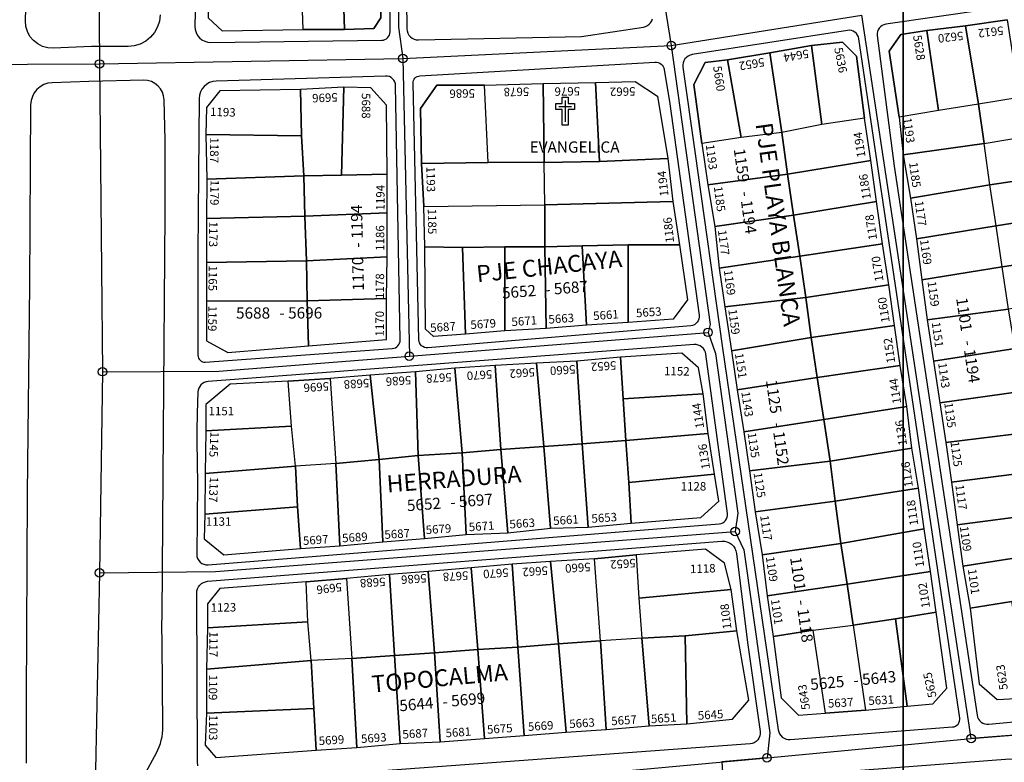
# Model space of a CAD drawing. Extents: x 333700 to 345400, y 6299800 to 6307551.
# Drawn here: x 338943 to 339118, y 6301936 to 6302068 of the extents above; entities that cross this region are included whole.
import ezdxf

# ---------------------------------------------------------------- set-up
doc = ezdxf.new("R2010")
doc.units = 0
doc.header["$MEASUREMENT"] = 0
doc.layers.get('0').update_dxf_attribs({"linetype": 'CONTINUOUS'})
for name, color, linetype in [('1010', 7, 'CONTINUOUS'), ('1400', 7, 'CONTINUOUS'), ('1500', 7, 'CONTINUOUS'), ('2000', 7, 'CONTINUOUS'), ('2510', 7, 'CONTINUOUS'), ('LIMITE_PREDIAL', 7, 'CONTINUOUS')]:
    doc.layers.add(name, color=color, linetype=linetype)

msp = doc.modelspace()

# ---------------------------------------------------------------- linework, layer by layer
at = {"color": 3}
for points in [[(338200, 6301600), (339100, 6301600), (339100, 6302200), (338200, 6302200), (338200, 6301600)], [(339100, 6301600), (340000, 6301600), (340000, 6302200), (339100, 6302200), (339100, 6301600)]]:
    msp.add_lwpolyline(points, dxfattribs=at)
at = {"color": 10}
for points in [[(338956.83, 6302117.9), (338957.32, 6302059.74)], [(339010.04, 6302117.6), (339010.42, 6302066.25), (339011.19, 6302060.71)], [(339048.86, 6302118.37), (339050.29, 6302115.95), (339058.85, 6302063.02)], [(339058.85, 6302063.02), (339092.67, 6302068.4)], [(339112.09, 6301939.97), (339092.67, 6302068.4)], [(339011.19, 6302060.71), (339058.85, 6302063.02)], [(339058.85, 6302063.02), (339065.76, 6302013.49), (339065.38, 6302012.09)], [(338841.05, 6302060.83), (338854.83, 6302059.29), (338957.32, 6302059.74)], [(338957.32, 6302059.74), (339011.19, 6302060.71)], [(339011.19, 6302060.71), (339012.34, 6302007.86)], [(338957.32, 6302059.74), (338957.86, 6302005.1)], [(339012.34, 6302007.86), (339065.38, 6302012.09)], [(339065.38, 6302012.09), (339066.68, 6302008.33), (339070.67, 6301979.97), (339070.19, 6301976.73)], [(338957.86, 6302005.1), (338978.52, 6302005.17), (339012.34, 6302007.86)], [(338957.86, 6302005.1), (338957.35, 6301969.4)], [(338957.35, 6301969.4), (338977.94, 6301969.62), (339070.19, 6301976.73)], [(339070.19, 6301976.73), (339071.75, 6301973.49), (339076.33, 6301940.97), (339075.84, 6301936.55)], [(338957.35, 6301969.4), (338956.44, 6301925.6)], [(339112.09, 6301939.97), (339151.09, 6301943.1)], [(339152.99, 6301768.04), (339137.38, 6301868.7), (339126.52, 6301941.12), (339112.09, 6301939.97)], [(339075.84, 6301936.55), (339112.09, 6301939.97)], [(338956.44, 6301925.6), (339075.84, 6301936.55)], [(339075.84, 6301936.55), (339067.79, 6301935.81), (339070.92, 6301887.39)]]:
    msp.add_lwpolyline(points, dxfattribs=at)
at = {"color": 1}
for points in [[(339040.55, 6302053.83), (339040.55, 6302052.73), (339041.65, 6302052.73), (339041.65, 6302051.64), (339040.55, 6302051.64), (339040.55, 6302048.89), (339039.45, 6302048.89), (339039.45, 6302051.64), (339038.36, 6302051.64), (339038.36, 6302052.73), (339039.45, 6302052.73), (339039.45, 6302053.83), (339040.55, 6302053.83)], [(339040, 6302053.28), (339040, 6302049.44)], [(339038.9, 6302052.18), (339041.1, 6302052.18)]]:
    msp.add_lwpolyline(points, dxfattribs=at)
at = {"layer": '1400', "color": 2}
for points in [[(339006.9, 6302112.95), (339005.6, 6302115.25), (338992.2, 6302114.85), (338978.9, 6302114.45), (338976.8, 6302112.65), (338976.8, 6302106.55), (338976.7, 6302097.95), (338976.6, 6302090.25), (338976.5, 6302082.05), (338976.6, 6302073.95), (338976.6, 6302067.95), (338979.1, 6302065.65), (338993.5, 6302065.85), (339000.8, 6302065.85), (339006, 6302066.05), (339007.3, 6302067.95), (339007.3, 6302082.55), (339007.2, 6302090.35), (339007, 6302098.55), (339007, 6302107.05), (339006.9, 6302112.95)], [(339118.5, 6302067.6), (339111.1, 6302066.5), (339104.2, 6302065.7), (339099.6, 6302065), (339097.5, 6302062), (339099.3, 6302050.3), (339100, 6302043.6), (339101.3, 6302035.9), (339102.4, 6302028.7), (339103.3, 6302021.4), (339104.3, 6302014.3), (339105.4, 6302007), (339106.5, 6301999.6), (339107.6, 6301992.5), (339108.6, 6301985.5), (339109.6, 6301977.9), (339110.6, 6301970.6), (339111.9, 6301963.1), (339113.5, 6301949.7), (339116.7, 6301946.9), (339122.2, 6301947.2)], [(339095.25, 6302035.3), (339094.25, 6302042.6), (339093.15, 6302050.1), (339091.75, 6302061.1), (339089.25, 6302063.6), (339083.75, 6302063), (339076.35, 6302061.7), (339068.85, 6302060.5), (339064.85, 6302060), (339062.85, 6302056.1), (339064.25, 6302045.6), (339065.35, 6302038.3), (339066.55, 6302030.9), (339067.35, 6302023.5), (339068.35, 6302016.6), (339069.55, 6302008.8), (339070.55, 6302001.9), (339071.75, 6301994.4), (339072.75, 6301987.5), (339073.75, 6301980.2), (339074.95, 6301972.6), (339075.85, 6301965.3), (339076.95, 6301958.1), (339078.35, 6301947.2), (339081.45, 6301944.1), (339086.25, 6301944.5), (339093.35, 6301945), (339100.75, 6301945.7), (339105.25, 6301946.1), (339107.75, 6301948.9), (339105.85, 6301962.4), (339104.85, 6301969.6), (339103.75, 6301977.2), (339102.75, 6301984.4), (339101.55, 6301991.5), (339100.65, 6301998.9), (339099.45, 6302006.2), (339098.45, 6302013.3), (339097.45, 6302020.5), (339096.35, 6302027.8), (339095.25, 6302035.3)], [(339022.3, 6302011.75), (339016.6, 6302011.35), (339015.2, 6302012.65), (339015.1, 6302027.25), (339014.9, 6302034.45), (339014.5, 6302042.05), (339014.3, 6302051.85), (339017.2, 6302055.95), (339025.7, 6302055.95), (339036.1, 6302056.25), (339045.4, 6302056.45), (339052.4, 6302056.65), (339056.4, 6302054.05), (339058.2, 6302042.95), (339059.1, 6302035.35), (339060.3, 6302027.65), (339061.7, 6302017.85), (339059.2, 6302014.45), (339051.2, 6302013.85), (339043.8, 6302013.35), (339036.6, 6302012.75), (339029.3, 6302012.35), (339022.3, 6302011.75)], [(339008.3, 6302052.4), (339005.5, 6302055.5), (339000.7, 6302055.6), (338993, 6302055.2), (338978.7, 6302055), (338976.3, 6302052), (338976.2, 6302047.2), (338976.4, 6302039.3), (338976.3, 6302032.3), (338976.3, 6302024.5), (338976.3, 6302017.6), (338976.3, 6302010.6), (338980.1, 6302008.5), (338994.4, 6302009.7), (339008.3, 6302010.8), (339008.3, 6302018.1), (339008.4, 6302025.5), (339008.4, 6302033.3), (339008.4, 6302040.2), (339008.3, 6302052.4)], [(339005.4, 6302004.5), (338998.3, 6302003.9), (338990.8, 6302003.4), (338980.5, 6302002.9), (338976.2, 6301999.3), (338976.2, 6301994.6), (338976.1, 6301987), (338976, 6301979.8), (338975.9, 6301975.4), (338979.4, 6301972.6), (338993, 6301973.7), (339000, 6301974.2), (339007.6, 6301974.9), (339015, 6301975.5), (339022.4, 6301976.2), (339029.8, 6301976.5), (339037.4, 6301977.3), (339044.1, 6301977.5), (339051.7, 6301978.2), (339064.1, 6301979.2), (339067.3, 6301982.1), (339066.5, 6301986.9), (339065.4, 6301994.1), (339064.5, 6302001.2), (339063.7, 6302005.8), (339060.7, 6302008.4), (339049.8, 6302007.7), (339042.1, 6302007), (339034.9, 6302006.6), (339027.6, 6302006.2), (339020.4, 6302005.7), (339013.4, 6302005.1), (339005.4, 6302004.5)], [(339008.8, 6301969.1), (339001.2, 6301968.4), (338994, 6301967.8), (338978.7, 6301966.6), (338976.5, 6301963.9), (338976.5, 6301959.6), (338976.3, 6301952.3), (338976.3, 6301944.5), (338976.1, 6301938.8), (338978, 6301936.6), (338995.8, 6301937.9), (339003, 6301938.4), (339010.7, 6301939.1), (339017.8, 6301939.4), (339025.7, 6301940), (339032.7, 6301940.5), (339040.2, 6301941.1), (339047.3, 6301941.6), (339054.9, 6301942.2), (339061.6, 6301942.6), (339069.7, 6301943.4), (339072.6, 6301946.8), (339070.5, 6301959.1), (339069.5, 6301966.4), (339068.3, 6301971.1), (339064.9, 6301973.6), (339052.6, 6301972.6), (339045.2, 6301971.9), (339037.4, 6301971.4), (339030.6, 6301970.9), (339023.3, 6301970.3), (339015.7, 6301969.6), (339008.8, 6301969.1)]]:
    msp.add_lwpolyline(points, dxfattribs=at)
at = {"layer": '1500'}
for centre in [(339058.84, 6302063.02), (338957.31, 6302059.74), (339011.18, 6302060.71), (339065.37, 6302012.09), (339012.33, 6302007.86), (338957.85, 6302005.1), (339070.18, 6301976.73), (338957.34, 6301969.4), (339112.08, 6301939.97), (339075.83, 6301936.55)]:
    msp.add_circle(centre, 0.759, dxfattribs=at)
at = {"layer": '2000', "color": 1}
for points in [[(339007.44, 6302063.95), (339007.72, 6302063.99), (339008, 6302064.07), (339008.25, 6302064.21), (339008.48, 6302064.4), (339008.66, 6302064.63), (339008.79, 6302064.88), (339008.87, 6302065.16), (339008.9, 6302065.45), (339008.5, 6302114.25)], [(338974.7, 6302086.65), (338974.27, 6302066.4), (338974.32, 6302065.84), (338974.47, 6302065.3), (338974.73, 6302064.81), (338975.08, 6302064.37), (338975.51, 6302064.02), (338976.01, 6302063.76), (338976.54, 6302063.6), (338977.1, 6302063.55), (339007.44, 6302063.95)], [(339011.7, 6302080.8), (339011.9, 6302066), (339011.94, 6302065.6), (339012.07, 6302065.22), (339012.26, 6302064.87), (339012.52, 6302064.57), (339012.83, 6302064.32), (339013.19, 6302064.14), (339013.57, 6302064.03), (339013.97, 6302064), (339042.9, 6302064.6)], [(338955.9, 6302062.85), (338949.1, 6302062.55), (338948.14, 6302062.61), (338947.21, 6302062.86), (338946.35, 6302063.29), (338945.59, 6302063.9), (338944.98, 6302064.64), (338944.53, 6302065.49), (338944.26, 6302066.42), (338944.19, 6302067.38), (338944.5, 6302078.55)], [(339124.1, 6302070.7), (339096.91, 6302066.79), (339096.57, 6302066.7), (339096.26, 6302066.56), (339095.98, 6302066.36), (339095.75, 6302066.1), (339095.57, 6302065.81), (339095.45, 6302065.49), (339095.39, 6302065.15), (339095.4, 6302064.8), (339098.4, 6302041.6), (339103.4, 6302008.7), (339113.14, 6301944.11), (339113.23, 6301943.76), (339113.38, 6301943.43), (339113.59, 6301943.14), (339113.85, 6301942.9), (339114.15, 6301942.7), (339114.49, 6301942.57), (339114.84, 6301942.5), (339115.2, 6301942.5), (339141.9, 6301945)], [(338968.09, 6302068.46), (338967.97, 6302067.36), (338967.64, 6302066.31), (338967.11, 6302065.34), (338966.4, 6302064.49), (338965.54, 6302063.79), (338964.56, 6302063.28), (338963.5, 6302062.96), (338962.4, 6302062.85), (338955.9, 6302062.85)], [(339042.9, 6302064.6), (339053.9, 6302066.3), (339054.27, 6302066.39), (339054.61, 6302066.56), (339054.91, 6302066.78), (339055.16, 6302067.06), (339055.36, 6302067.39), (339055.49, 6302067.74)], [(339108.79, 6301942.02), (339109.07, 6301942.07), (339109.33, 6301942.18), (339109.56, 6301942.33), (339109.76, 6301942.53), (339109.92, 6301942.77), (339110.02, 6301943.04), (339110.06, 6301943.32), (339110.05, 6301943.6), (339092.14, 6302064.23), (339092.06, 6302064.57), (339091.91, 6302064.88), (339091.71, 6302065.15), (339091.45, 6302065.38), (339091.16, 6302065.56), (339090.83, 6302065.67), (339090.49, 6302065.72), (339090.15, 6302065.7), (339062.55, 6302061.4), (339062.18, 6302061.3), (339061.84, 6302061.14), (339061.53, 6302060.91), (339061.27, 6302060.63), (339061.08, 6302060.3), (339060.95, 6302059.94), (339060.89, 6302059.56), (339060.91, 6302059.18), (339063.05, 6302044.2), (339067.95, 6302009.3), (339077.82, 6301941.5), (339077.91, 6301941.14), (339078.07, 6301940.8), (339078.28, 6301940.49), (339078.55, 6301940.23), (339078.86, 6301940.03), (339079.21, 6301939.88), (339079.58, 6301939.81), (339079.95, 6301939.8), (339108.79, 6301942.02)], [(339015.6, 6302009.35), (339015.3, 6302009.36), (339015.01, 6302009.42), (339014.74, 6302009.55), (339014.49, 6302009.72), (339014.29, 6302009.94), (339014.14, 6302010.2), (339014.05, 6302010.49), (339014.01, 6302010.78), (339013, 6302056.35), (339013.02, 6302056.59), (339013.08, 6302056.82), (339013.19, 6302057.03), (339013.33, 6302057.22), (339013.51, 6302057.38), (339013.71, 6302057.51), (339013.94, 6302057.59), (339014.18, 6302057.63), (339055.94, 6302060.08), (339056.23, 6302060.07), (339056.52, 6302060), (339056.78, 6302059.89), (339057.03, 6302059.73), (339057.24, 6302059.53), (339057.4, 6302059.29), (339057.53, 6302059.03), (339057.6, 6302058.75), (339058.6, 6302052.65), (339060.7, 6302037.25), (339063.8, 6302015.13), (339063.82, 6302014.79), (339063.76, 6302014.46), (339063.64, 6302014.15), (339063.46, 6302013.87), (339063.22, 6302013.63), (339062.94, 6302013.44), (339062.63, 6302013.31), (339062.3, 6302013.25), (339015.6, 6302009.35)], [(338965.28, 6301933.4), (338967.42, 6301937.4), (338967.69, 6301937.94), (338967.93, 6301938.51), (338968.13, 6301939.09), (338968.29, 6301939.68), (338968.42, 6301940.27), (338968.51, 6301940.88), (338968.56, 6301941.49), (338968.57, 6301942.1), (338968.43, 6301956.9), (338968.42, 6301957.53), (338968.42, 6301958.15), (338968.41, 6301958.78), (338968.41, 6301959.4), (338968.41, 6301960.02), (338968.41, 6301960.65), (338968.42, 6301961.27), (338968.42, 6301961.9), (338968.7, 6301994.5), (338969, 6302033.2), (338969, 6302046.2), (338968.8, 6302053.4), (338968.71, 6302054.09), (338968.49, 6302054.74), (338968.15, 6302055.34), (338967.7, 6302055.87), (338967.15, 6302056.29), (338966.54, 6302056.6), (338965.87, 6302056.78), (338965.18, 6302056.84), (338955.4, 6302056.6), (338948.9, 6302056.4), (338948.16, 6302056.31), (338947.44, 6302056.07), (338946.79, 6302055.7), (338946.22, 6302055.22), (338945.75, 6302054.64), (338945.4, 6302053.97), (338945.18, 6302053.26), (338945.1, 6302052.51), (338944.9, 6302020.5), (338944.5, 6301983.5), (338944.31, 6301946.9)], [(339009.3, 6302009.2), (339009.58, 6302009.25), (339009.85, 6302009.35), (339010.1, 6302009.5), (339010.31, 6302009.69), (339010.48, 6302009.92), (339010.61, 6302010.17), (339010.68, 6302010.45), (339010.7, 6302010.74), (339009.9, 6302055.9), (339009.86, 6302056.24), (339009.75, 6302056.57), (339009.59, 6302056.86), (339009.36, 6302057.12), (339009.09, 6302057.33), (339008.79, 6302057.49), (339008.46, 6302057.58), (339008.12, 6302057.6), (338978.03, 6302056.7), (338977.44, 6302056.62), (338976.87, 6302056.44), (338976.35, 6302056.15), (338975.89, 6302055.76), (338975.51, 6302055.29), (338975.24, 6302054.77), (338975.06, 6302054.19), (338975, 6302053.6), (338974.9, 6302040.3), (338974.81, 6302026.1), (338974.81, 6302025.47), (338974.81, 6302024.85), (338974.81, 6302024.22), (338974.8, 6302023.6), (338974.8, 6302022.97), (338974.8, 6302022.35), (338974.8, 6302021.72), (338974.8, 6302021.1), (338974.8, 6302008.01), (338974.83, 6302007.76), (338974.9, 6302007.53), (338975.02, 6302007.31), (338975.19, 6302007.12), (338975.39, 6302006.97), (338975.61, 6302006.87), (338975.85, 6302006.81), (338976.1, 6302006.8), (339009.3, 6302009.2)], [(339067.36, 6301978.11), (339067.67, 6301978.17), (339067.97, 6301978.29), (339068.24, 6301978.47), (339068.46, 6301978.7), (339068.64, 6301978.97), (339068.76, 6301979.26), (339068.81, 6301979.58), (339068.8, 6301979.9), (339065, 6302008.2), (339064.92, 6302008.56), (339064.76, 6302008.91), (339064.55, 6302009.22), (339064.28, 6302009.48), (339063.97, 6302009.68), (339063.63, 6302009.83), (339063.26, 6302009.91), (339062.88, 6302009.91), (338976.59, 6302003.37), (338976.24, 6302003.31), (338975.91, 6302003.19), (338975.6, 6302003.01), (338975.34, 6302002.78), (338975.12, 6302002.5), (338974.95, 6302002.19), (338974.84, 6302001.85), (338974.8, 6302001.5), (338974.68, 6301997.7), (338974.66, 6301997.07), (338974.65, 6301996.45), (338974.63, 6301995.82), (338974.63, 6301995.2), (338974.62, 6301994.57), (338974.62, 6301993.95), (338974.62, 6301993.33), (338974.62, 6301992.7), (338974.7, 6301985.2), (338974.6, 6301972.66), (338974.63, 6301972.28), (338974.75, 6301971.91), (338974.94, 6301971.58), (338975.19, 6301971.29), (338975.5, 6301971.06), (338975.84, 6301970.9), (338976.22, 6301970.81), (338976.6, 6301970.8), (339067.36, 6301978.11)], [(338974.78, 6301935.13), (338974.7, 6301935.9), (338974.6, 6301965.8), (338974.63, 6301966.19), (338974.74, 6301966.56), (338974.91, 6301966.91), (338975.15, 6301967.21), (338975.44, 6301967.47), (338975.77, 6301967.68), (338976.13, 6301967.81), (338976.52, 6301967.88), (339067.8, 6301975)], [(339067.8, 6301975), (339068.27, 6301974.99), (339068.73, 6301974.89), (339069.16, 6301974.71), (339069.55, 6301974.45), (339069.88, 6301974.12), (339070.15, 6301973.74), (339070.33, 6301973.31), (339070.44, 6301972.85), (339072.4, 6301957), (339074.6, 6301941.2), (339074.61, 6301940.81), (339074.55, 6301940.42), (339074.4, 6301940.05), (339074.19, 6301939.72), (339073.91, 6301939.44), (339073.58, 6301939.22), (339073.22, 6301939.08), (339072.83, 6301939.01), (338978.77, 6301932.13)], [(338944.31, 6301946.9), (338944.31, 6301946.27), (338944.31, 6301945.65), (338944.3, 6301945.02), (338944.3, 6301944.4), (338944.3, 6301943.77), (338944.3, 6301943.15), (338944.3, 6301942.52), (338944.3, 6301941.9), (338944.3, 6301935.59)], [(339121.59, 6301935.74), (339120.74, 6301936.08), (339119.84, 6301936.26), (339118.93, 6301936.28), (339071.35, 6301932.7)]]:
    msp.add_lwpolyline(points, dxfattribs=at)
at = {"layer": 'LIMITE_PREDIAL', "color": 4}
for points in [[(339000.3, 6302082.45), (339007.3, 6302082.55), (339007.3, 6302067.95), (339006, 6302066.05), (339000.8, 6302065.85), (339000.3, 6302082.45)], [(338993.5, 6302065.85), (338993.2, 6302074.35), (338992.9, 6302082.35), (339000.3, 6302082.45), (339000.8, 6302065.85), (338993.5, 6302065.85)], [(338976.6, 6302073.95), (338976.6, 6302067.95), (338979.1, 6302065.65), (338993.5, 6302065.85), (338993.2, 6302074.35), (338976.6, 6302073.95)], [(339111.1, 6302066.5), (339118.5, 6302067.6), (339120.6, 6302053.8), (339113.4, 6302052.6), (339111.1, 6302066.5)], [(339099.3, 6302050.3), (339097.5, 6302062), (339099.6, 6302065), (339104.2, 6302065.7), (339106.3, 6302051.5), (339099.3, 6302050.3)], [(339104.2, 6302065.7), (339111.1, 6302066.5), (339113.4, 6302052.6), (339106.3, 6302051.5), (339104.2, 6302065.7)], [(339083.75, 6302063), (339089.25, 6302063.6), (339091.75, 6302061.1), (339093.15, 6302050.1), (339085.55, 6302049), (339083.75, 6302063)], [(339068.85, 6302060.5), (339076.35, 6302061.7), (339078.45, 6302047.6), (339071.25, 6302046.7), (339068.85, 6302060.5)], [(339076.35, 6302061.7), (339083.75, 6302063), (339085.55, 6302049), (339078.45, 6302047.6), (339076.35, 6302061.7)], [(339068.85, 6302060.5), (339071.25, 6302046.7), (339064.25, 6302045.6), (339062.85, 6302056.1), (339064.85, 6302060), (339068.85, 6302060.5)], [(339036.1, 6302056.25), (339045.4, 6302056.45), (339046.1, 6302042.45), (339036.3, 6302042.25), (339036.1, 6302056.25)], [(339045.4, 6302056.45), (339052.4, 6302056.65), (339056.4, 6302054.05), (339058.2, 6302042.95), (339046.1, 6302042.45), (339045.4, 6302056.45)], [(338993, 6302055.2), (338978.7, 6302055), (338976.3, 6302052), (338976.2, 6302047.2), (338993.2, 6302047), (338993, 6302055.2)], [(338993, 6302055.2), (338993.2, 6302047), (338993.6, 6302039.9), (339000.3, 6302040), (339000.7, 6302055.6), (338993, 6302055.2)], [(339008.4, 6302040.2), (339008.3, 6302052.4), (339005.5, 6302055.5), (339000.7, 6302055.6), (339000.3, 6302040), (339008.4, 6302040.2)], [(339025.7, 6302055.95), (339017.2, 6302055.95), (339014.3, 6302051.85), (339014.5, 6302042.05), (339026.3, 6302042.25), (339025.7, 6302055.95)], [(339025.7, 6302055.95), (339036.1, 6302056.25), (339036.3, 6302042.25), (339026.3, 6302042.25), (339025.7, 6302055.95)], [(339129, 6302054.9), (339120.6, 6302053.8), (339113.4, 6302052.6), (339114.4, 6302045.6), (339129.8, 6302048.2), (339129, 6302054.9)], [(339100, 6302043.6), (339114.4, 6302045.6), (339113.4, 6302052.6), (339106.3, 6302051.5), (339099.3, 6302050.3), (339100, 6302043.6)], [(339093.15, 6302050.1), (339085.55, 6302049), (339078.45, 6302047.6), (339079.45, 6302040.2), (339094.25, 6302042.6), (339093.15, 6302050.1)], [(339064.25, 6302045.6), (339065.35, 6302038.3), (339079.45, 6302040.2), (339078.45, 6302047.6), (339071.25, 6302046.7), (339064.25, 6302045.6)], [(339129.8, 6302048.2), (339130.9, 6302040.6), (339115.4, 6302038.3), (339114.4, 6302045.6), (339129.8, 6302048.2)], [(338976.2, 6302047.2), (338976.4, 6302039.3), (338993.6, 6302039.9), (338993.2, 6302047), (338976.2, 6302047.2)], [(339100, 6302043.6), (339101.3, 6302035.9), (339115.4, 6302038.3), (339114.4, 6302045.6), (339100, 6302043.6)], [(339058.2, 6302042.95), (339059.1, 6302035.35), (339036.4, 6302034.75), (339036.3, 6302042.25), (339046.1, 6302042.45), (339058.2, 6302042.95)], [(339095.25, 6302035.3), (339094.25, 6302042.6), (339079.45, 6302040.2), (339080.55, 6302032.9), (339095.25, 6302035.3)], [(339014.9, 6302034.45), (339036.4, 6302034.75), (339036.3, 6302042.25), (339026.3, 6302042.25), (339014.5, 6302042.05), (339014.9, 6302034.45)], [(339130.9, 6302040.6), (339132.1, 6302033.5), (339116.5, 6302031), (339115.4, 6302038.3), (339130.9, 6302040.6)], [(338976.4, 6302039.3), (338976.3, 6302032.3), (338993.8, 6302032.7), (338993.6, 6302039.9), (338976.4, 6302039.3)], [(339008.4, 6302033.3), (339008.4, 6302040.2), (339000.3, 6302040), (338993.6, 6302039.9), (338993.8, 6302032.7), (339008.4, 6302033.3)], [(339065.35, 6302038.3), (339066.55, 6302030.9), (339080.55, 6302032.9), (339079.45, 6302040.2), (339065.35, 6302038.3)], [(339101.3, 6302035.9), (339102.4, 6302028.7), (339116.5, 6302031), (339115.4, 6302038.3), (339101.3, 6302035.9)], [(339059.1, 6302035.35), (339060.3, 6302027.65), (339051.2, 6302027.65), (339043, 6302027.45), (339036.4, 6302027.25), (339036.4, 6302034.75), (339059.1, 6302035.35)], [(339015.1, 6302027.25), (339014.9, 6302034.45), (339036.4, 6302034.75), (339036.4, 6302027.25), (339029.3, 6302027.25), (339021.8, 6302027.15), (339015.1, 6302027.25)], [(339096.35, 6302027.8), (339095.25, 6302035.3), (339080.55, 6302032.9), (339081.65, 6302025.6), (339096.35, 6302027.8)], [(338976.3, 6302032.3), (338976.3, 6302024.5), (338994.1, 6302024.8), (338993.8, 6302032.7), (338976.3, 6302032.3)], [(339008.4, 6302025.5), (339008.4, 6302033.3), (338993.8, 6302032.7), (338994.1, 6302024.8), (339008.4, 6302025.5)], [(339066.55, 6302030.9), (339067.35, 6302023.5), (339081.65, 6302025.6), (339080.55, 6302032.9), (339066.55, 6302030.9)], [(339132.1, 6302033.5), (339133.2, 6302026), (339117.6, 6302023.7), (339116.5, 6302031), (339132.1, 6302033.5)], [(339102.4, 6302028.7), (339103.3, 6302021.4), (339117.6, 6302023.7), (339116.5, 6302031), (339102.4, 6302028.7)], [(339022.3, 6302011.75), (339016.6, 6302011.35), (339015.2, 6302012.65), (339015.1, 6302027.25), (339021.8, 6302027.15), (339022.3, 6302011.75)], [(339029.3, 6302012.35), (339022.3, 6302011.75), (339021.8, 6302027.15), (339029.3, 6302027.25), (339029.3, 6302012.35)], [(339036.6, 6302012.75), (339029.3, 6302012.35), (339029.3, 6302027.25), (339036.4, 6302027.25), (339036.6, 6302012.75)], [(339043.8, 6302013.35), (339036.6, 6302012.75), (339036.4, 6302027.25), (339043, 6302027.45), (339043.8, 6302013.35)], [(339051.2, 6302013.85), (339043.8, 6302013.35), (339043, 6302027.45), (339051.2, 6302027.65), (339051.2, 6302013.85)], [(339060.3, 6302027.65), (339061.7, 6302017.85), (339059.2, 6302014.45), (339051.2, 6302013.85), (339051.2, 6302027.65), (339060.3, 6302027.65)], [(339097.45, 6302020.5), (339096.35, 6302027.8), (339081.65, 6302025.6), (339082.75, 6302018.3), (339097.45, 6302020.5)], [(339008.4, 6302025.5), (338994.1, 6302024.8), (338994.2, 6302017.7), (339008.3, 6302018.1), (339008.4, 6302025.5)], [(339067.35, 6302023.5), (339068.35, 6302016.6), (339082.75, 6302018.3), (339081.65, 6302025.6), (339067.35, 6302023.5)], [(339133.2, 6302026), (339134.1, 6302018.6), (339118.7, 6302016.2), (339117.6, 6302023.7), (339133.2, 6302026)], [(338976.3, 6302024.5), (338976.3, 6302017.6), (338994.2, 6302017.7), (338994.1, 6302024.8), (338976.3, 6302024.5)], [(339103.3, 6302021.4), (339104.3, 6302014.3), (339118.7, 6302016.2), (339117.6, 6302023.7), (339103.3, 6302021.4)], [(339098.45, 6302013.3), (339097.45, 6302020.5), (339082.75, 6302018.3), (339083.65, 6302011.2), (339098.45, 6302013.3)], [(338994.4, 6302009.7), (339008.3, 6302010.8), (339008.3, 6302018.1), (338994.2, 6302017.7), (338994.4, 6302009.7)], [(339068.35, 6302016.6), (339069.55, 6302008.8), (339083.65, 6302011.2), (339082.75, 6302018.3), (339068.35, 6302016.6)], [(338976.3, 6302017.6), (338976.3, 6302010.6), (338980.1, 6302008.5), (338994.4, 6302009.7), (338994.2, 6302017.7), (338976.3, 6302017.6)], [(339104.3, 6302014.3), (339105.4, 6302007), (339119.9, 6302009.2), (339118.7, 6302016.2), (339104.3, 6302014.3)], [(339099.45, 6302006.2), (339098.45, 6302013.3), (339083.65, 6302011.2), (339084.75, 6302004.1), (339099.45, 6302006.2)], [(339069.55, 6302008.8), (339070.55, 6302001.9), (339084.75, 6302004.1), (339083.65, 6302011.2), (339069.55, 6302008.8)], [(339105.4, 6302007), (339106.5, 6301999.6), (339120.9, 6302001.6), (339119.9, 6302009.2), (339105.4, 6302007)], [(339049.8, 6302007.7), (339042.1, 6302007), (339043, 6301992.3), (339050.8, 6301992.9), (339049.8, 6302007.7)], [(339064.5, 6302001.2), (339063.7, 6302005.8), (339060.7, 6302008.4), (339049.8, 6302007.7), (339050.3, 6302000.3), (339064.5, 6302001.2)], [(339020.4, 6302005.7), (339013.4, 6302005.1), (339013.9, 6301990.2), (339021.7, 6301990.7), (339020.4, 6302005.7)], [(339027.6, 6302006.2), (339020.4, 6302005.7), (339021.7, 6301990.7), (339028.6, 6301991.3), (339027.6, 6302006.2)], [(339034.9, 6302006.6), (339027.6, 6302006.2), (339028.6, 6301991.3), (339036.2, 6301991.8), (339034.9, 6302006.6)], [(339042.1, 6302007), (339034.9, 6302006.6), (339036.2, 6301991.8), (339043, 6301992.3), (339042.1, 6302007)], [(339100.65, 6301998.9), (339099.45, 6302006.2), (339084.75, 6302004.1), (339085.95, 6301996.6), (339100.65, 6301998.9)], [(338998.3, 6302003.9), (338999.3, 6301988.8), (338992.1, 6301988.3), (338991.4, 6301995.4), (338990.8, 6302003.4), (338998.3, 6302003.9)], [(339005.4, 6302004.5), (338998.3, 6302003.9), (338999.3, 6301988.8), (339007, 6301989.5), (339005.4, 6302004.5)], [(339013.4, 6302005.1), (339005.4, 6302004.5), (339007, 6301989.5), (339013.9, 6301990.2), (339013.4, 6302005.1)], [(339070.55, 6302001.9), (339071.75, 6301994.4), (339085.95, 6301996.6), (339084.75, 6302004.1), (339070.55, 6302001.9)], [(338990.8, 6302003.4), (338980.5, 6302002.9), (338976.2, 6301999.3), (338976.2, 6301994.6), (338991.4, 6301995.4), (338990.8, 6302003.4)], [(339065.4, 6301994.1), (339064.5, 6302001.2), (339050.3, 6302000.3), (339050.8, 6301992.9), (339065.4, 6301994.1)], [(339106.5, 6301999.6), (339107.6, 6301992.5), (339122.1, 6301994.3), (339120.9, 6302001.6), (339106.5, 6301999.6)], [(339101.55, 6301991.5), (339100.65, 6301998.9), (339085.95, 6301996.6), (339087.05, 6301989.2), (339101.55, 6301991.5)], [(338976.2, 6301994.6), (338976.1, 6301987), (338992.1, 6301988.3), (338991.4, 6301995.4), (338976.2, 6301994.6)], [(339071.75, 6301994.4), (339072.75, 6301987.5), (339087.05, 6301989.2), (339085.95, 6301996.6), (339071.75, 6301994.4)], [(339066.5, 6301986.9), (339065.4, 6301994.1), (339050.8, 6301992.9), (339051.3, 6301985.4), (339066.5, 6301986.9)], [(339107.6, 6301992.5), (339108.6, 6301985.5), (339123, 6301987.3), (339122.1, 6301994.3), (339107.6, 6301992.5)], [(339029.8, 6301976.5), (339037.4, 6301977.3), (339036.2, 6301991.8), (339028.6, 6301991.3), (339029.8, 6301976.5)], [(339037.4, 6301977.3), (339044.1, 6301977.5), (339043, 6301992.3), (339036.2, 6301991.8), (339037.4, 6301977.3)], [(339044.1, 6301977.5), (339051.7, 6301978.2), (339051.3, 6301985.4), (339050.8, 6301992.9), (339043, 6301992.3), (339044.1, 6301977.5)], [(339007.6, 6301974.9), (339015, 6301975.5), (339013.9, 6301990.2), (339007, 6301989.5), (339007.6, 6301974.9)], [(339015, 6301975.5), (339022.4, 6301976.2), (339021.7, 6301990.7), (339013.9, 6301990.2), (339015, 6301975.5)], [(339022.4, 6301976.2), (339029.8, 6301976.5), (339028.6, 6301991.3), (339021.7, 6301990.7), (339022.4, 6301976.2)], [(339102.75, 6301984.4), (339101.55, 6301991.5), (339087.05, 6301989.2), (339087.95, 6301982.1), (339102.75, 6301984.4)], [(338976.1, 6301987), (338976, 6301979.8), (338992.5, 6301981.1), (338992.1, 6301988.3), (338976.1, 6301987)], [(338993, 6301973.7), (339000, 6301974.2), (338999.3, 6301988.8), (338992.1, 6301988.3), (338992.5, 6301981.1), (338993, 6301973.7)], [(339000, 6301974.2), (339007.6, 6301974.9), (339007, 6301989.5), (338999.3, 6301988.8), (339000, 6301974.2)], [(339072.75, 6301987.5), (339073.75, 6301980.2), (339087.95, 6301982.1), (339087.05, 6301989.2), (339072.75, 6301987.5)], [(339051.7, 6301978.2), (339064.1, 6301979.2), (339067.3, 6301982.1), (339066.5, 6301986.9), (339051.3, 6301985.4), (339051.7, 6301978.2)], [(339108.6, 6301985.5), (339109.6, 6301977.9), (339124.1, 6301979.8), (339123, 6301987.3), (339108.6, 6301985.5)], [(339103.75, 6301977.2), (339102.75, 6301984.4), (339087.95, 6301982.1), (339088.95, 6301974.6), (339103.75, 6301977.2)], [(339073.75, 6301980.2), (339074.95, 6301972.6), (339088.95, 6301974.6), (339087.95, 6301982.1), (339073.75, 6301980.2)], [(338976, 6301979.8), (338975.9, 6301975.4), (338979.4, 6301972.6), (338993, 6301973.7), (338992.5, 6301981.1), (338976, 6301979.8)], [(339109.6, 6301977.9), (339110.6, 6301970.6), (339125, 6301972.8), (339124.1, 6301979.8), (339109.6, 6301977.9)], [(339104.85, 6301969.6), (339103.75, 6301977.2), (339088.95, 6301974.6), (339090.05, 6301967.4), (339104.85, 6301969.6)], [(339074.95, 6301972.6), (339075.85, 6301965.3), (339090.05, 6301967.4), (339088.95, 6301974.6), (339074.95, 6301972.6)], [(339052.6, 6301972.6), (339053.1, 6301964.9), (339053.6, 6301957.8), (339046.3, 6301957.3), (339045.2, 6301971.9), (339052.6, 6301972.6)], [(339069.5, 6301966.4), (339068.3, 6301971.1), (339064.9, 6301973.6), (339052.6, 6301972.6), (339053.1, 6301964.9), (339069.5, 6301966.4)], [(339110.6, 6301970.6), (339111.9, 6301963.1), (339119.3, 6301964.3), (339126.2, 6301965.5), (339125, 6301972.8), (339110.6, 6301970.6)], [(339030.6, 6301970.9), (339023.3, 6301970.3), (339024.5, 6301955.8), (339031.6, 6301956.2), (339030.6, 6301970.9)], [(339037.4, 6301971.4), (339030.6, 6301970.9), (339031.6, 6301956.2), (339038.8, 6301956.8), (339037.4, 6301971.4)], [(339045.2, 6301971.9), (339037.4, 6301971.4), (339038.8, 6301956.8), (339046.3, 6301957.3), (339045.2, 6301971.9)], [(339008.8, 6301969.1), (339001.2, 6301968.4), (339002.1, 6301954.2), (339009.7, 6301954.7), (339008.8, 6301969.1)], [(339015.7, 6301969.6), (339008.8, 6301969.1), (339009.7, 6301954.7), (339016.8, 6301955.2), (339015.7, 6301969.6)], [(339023.3, 6301970.3), (339015.7, 6301969.6), (339016.8, 6301955.2), (339024.5, 6301955.8), (339023.3, 6301970.3)], [(339105.85, 6301962.4), (339104.85, 6301969.6), (339090.05, 6301967.4), (339091.15, 6301960.1), (339098.65, 6301961.2), (339105.85, 6301962.4)], [(338994, 6301967.8), (338978.7, 6301966.6), (338976.5, 6301963.9), (338976.5, 6301959.6), (338994.3, 6301960.7), (338994, 6301967.8)], [(339001.2, 6301968.4), (339002.1, 6301954.2), (338994.9, 6301953.8), (338994.3, 6301960.7), (338994, 6301967.8), (339001.2, 6301968.4)], [(339075.85, 6301965.3), (339076.95, 6301958.1), (339084.05, 6301959.2), (339091.15, 6301960.1), (339090.05, 6301967.4), (339075.85, 6301965.3)], [(339070.5, 6301959.1), (339069.5, 6301966.4), (339053.1, 6301964.9), (339053.6, 6301957.8), (339061.3, 6301958.2), (339070.5, 6301959.1)], [(339111.9, 6301963.1), (339113.5, 6301949.7), (339116.7, 6301946.9), (339122.2, 6301947.2), (339119.3, 6301964.3), (339111.9, 6301963.1)], [(339100.75, 6301945.7), (339105.25, 6301946.1), (339107.75, 6301948.9), (339105.85, 6301962.4), (339098.65, 6301961.2), (339100.75, 6301945.7)], [(338976.5, 6301959.6), (338976.3, 6301952.3), (338994.9, 6301953.8), (338994.3, 6301960.7), (338976.5, 6301959.6)], [(339093.35, 6301945), (339100.75, 6301945.7), (339098.65, 6301961.2), (339091.15, 6301960.1), (339093.35, 6301945)], [(339061.6, 6301942.6), (339069.7, 6301943.4), (339072.6, 6301946.8), (339070.5, 6301959.1), (339061.3, 6301958.2), (339061.6, 6301942.6)], [(339076.95, 6301958.1), (339078.35, 6301947.2), (339081.45, 6301944.1), (339086.25, 6301944.5), (339084.05, 6301959.2), (339076.95, 6301958.1)], [(339086.25, 6301944.5), (339084.05, 6301959.2), (339091.15, 6301960.1), (339093.35, 6301945), (339086.25, 6301944.5)], [(339032.7, 6301940.5), (339040.2, 6301941.1), (339038.8, 6301956.8), (339031.6, 6301956.2), (339032.7, 6301940.5)], [(339040.2, 6301941.1), (339047.3, 6301941.6), (339046.3, 6301957.3), (339038.8, 6301956.8), (339040.2, 6301941.1)], [(339047.3, 6301941.6), (339054.9, 6301942.2), (339053.6, 6301957.8), (339046.3, 6301957.3), (339047.3, 6301941.6)], [(339054.9, 6301942.2), (339061.6, 6301942.6), (339061.3, 6301958.2), (339053.6, 6301957.8), (339054.9, 6301942.2)], [(339010.7, 6301939.1), (339017.8, 6301939.4), (339016.8, 6301955.2), (339009.7, 6301954.7), (339010.7, 6301939.1)], [(339017.8, 6301939.4), (339025.7, 6301940), (339024.5, 6301955.8), (339016.8, 6301955.2), (339017.8, 6301939.4)], [(339025.7, 6301940), (339032.7, 6301940.5), (339031.6, 6301956.2), (339024.5, 6301955.8), (339025.7, 6301940)], [(338976.3, 6301952.3), (338976.3, 6301944.5), (338995.4, 6301945.3), (338994.9, 6301953.8), (338976.3, 6301952.3)], [(338995.8, 6301937.9), (339003, 6301938.4), (339002.1, 6301954.2), (338994.9, 6301953.8), (338995.4, 6301945.3), (338995.8, 6301937.9)], [(339003, 6301938.4), (339010.7, 6301939.1), (339009.7, 6301954.7), (339002.1, 6301954.2), (339003, 6301938.4)], [(338976.3, 6301944.5), (338976.1, 6301938.8), (338978, 6301936.6), (338995.8, 6301937.9), (338995.4, 6301945.3), (338976.3, 6301944.5)]]:
    msp.add_lwpolyline(points, dxfattribs=at)

# ---------------------------------------------------------------- texts
at = {"color": 10}
for s, rotation, p in [('PJE PLAYA BLANCA', 277.9418, (339073.8, 6302049.1)), ('PJE CHACAYA', 6.1306, (339024.41, 6302020.95)), ('HERRADURA', 4.4118, (339008.43, 6301983.65)), ('TOPOCALMA', 5.2139, (339005.76, 6301948.12))]:
    msp.add_text(s, height=3, rotation=rotation, dxfattribs=at).set_placement(p)
at = {"color": 1}
msp.add_text('EVANGELICA', height=2, dxfattribs=at).set_placement((339033.69, 6302043.99))
at = {"layer": '1010', "color": 10}
for s, rotation, p in [('1159', 277.9418, (339069.92, 6302044.6)), (' - 1194', 277.9418, (339070.89, 6302037.6)), (' - 1194', 91.2616, (339004.12, 6302026.55)), ('1170', 91.2616, (339004.28, 6302019.48)), ('5652', 4.5837, (339028.86, 6302018.07)), (' - 5687', 4.5837, (339035.91, 6302018.63)), ('1101', 278.5721, (339109.41, 6302018.11)), (' - 1194', 278.5721, (339110.47, 6302011.12)), ('1125', 277.9991, (339075.64, 6302003.54)), (' - 1152', 277.9991, (339076.62, 6301996.53)), (' - 5697', 4.4118, (339019.04, 6301980.86)), ('5652', 4.4118, (339011.98, 6301980.32)), ('1101', 277.9991, (339079.93, 6301972.07)), (' - 1118', 277.9991, (339080.92, 6301965.06)), (' - 5643', 5.3858, (339090.65, 6301949.24)), ('5625', 5.3858, (339083.61, 6301948.57)), (' - 5699', 5.2139, (339017.69, 6301945.44)), ('5644', 5.2139, (339010.65, 6301944.79))]:
    msp.add_text(s, height=2, rotation=rotation, dxfattribs=at).set_placement(p)
for s, p in [('5688', (338981.56, 6302014.52)), (' - 5696', (338988.64, 6302014.54))]:
    msp.add_text(s, height=2, dxfattribs=at).set_placement(p)
at = {"layer": '2510', "color": 4}
for s, rotation, p in [('5620', 186.8988, (339110.61, 6302065.52)), ('5612', 186.8988, (339117.74, 6302066.44)), ('5628', 278.9731, (339101.76, 6302064.76)), ('5644', 189.8209, (339083.13, 6302062.35)), ('5636', 280.9785, (339087.76, 6302062.51)), ('5652', 189.8209, (339075.26, 6302060.85)), ('5660', 278.4575, (339066.26, 6302059.28)), ('5696', 182.2579, (338999.59, 6302054.58)), ('5686', 181.1693, (339023.98, 6302055.29)), ('5678', 181.1693, (339033.61, 6302055.58)), ('5676', 181.1693, (339042.64, 6302055.67)), ('5662', 181.1693, (339052.48, 6302055.63)), ('5688', 270.2069, (339003.89, 6302054.57)), ('1193', 358.0413, (338976.93, 6302050.53)), ('1193', 277.7699, (339099.98, 6302050.11)), ('1194', 98.6633, (339093.35, 6302043.26)), ('1187', 269.2902, (338976.99, 6302046.7)), ('1193', 277.5408, (339064.95, 6302045.38)), ('1193', 270.608, (339015.37, 6302041.52)), ('1194', 95.9704, (339058.36, 6302036.31)), ('1185', 277.7699, (339101.06, 6302042.21)), ('1179', 269.2902, (338977.04, 6302039.17)), ('1186', 98.6633, (339094.3, 6302035.82)), ('1194', 89.6679, (339007.92, 6302033.72)), ('1185', 277.5408, (339066.39, 6302037.93)), ('1185', 270.608, (339015.61, 6302034.04)), ('1177', 277.7699, (339102.06, 6302035.35)), ('1186', 95.9704, (339059.35, 6302028.08)), ('1178', 98.6633, (339095.4, 6302028.62)), ('1173', 269.2902, (338976.81, 6302031.77)), ('1186', 89.6679, (339007.87, 6302026.56)), ('1177', 277.5408, (339067.11, 6302030.19)), ('1169', 277.7699, (339103, 6302028.5)), ('1170', 98.6633, (339096.53, 6302021.23)), ('1165', 269.2902, (338976.72, 6302023.97)), ('1178', 89.6679, (339007.83, 6302018.02)), ('1169', 277.5408, (339068.17, 6302023.09)), ('1159', 277.7699, (339104.33, 6302021.07)), ('1160', 98.6633, (339097.64, 6302013.94)), ('1159', 269.2902, (338976.65, 6302016.81)), ('5653', 4.068, (339052.63, 6302014.76)), ('1170', 89.6679, (339007.8, 6302011.35)), ('5679', 4.068, (339023.23, 6302012.67)), ('5671', 4.068, (339030.52, 6302013.19)), ('5663', 4.068, (339037.09, 6302013.63)), ('5661', 4.068, (339045.02, 6302014.26)), ('1159', 277.5408, (339068.96, 6302016.11)), ('5687', 4.068, (339016.09, 6302012.13)), ('1151', 277.7699, (339105.08, 6302013.83)), ('1152', 98.0904, (339098.62, 6302006.73)), ('1151', 278.4002, (339070.13, 6302008.31)), ('5662', 184.034, (339034.59, 6302005.79)), ('5660', 184.034, (339041.78, 6302006.29)), ('5652', 184.034, (339049.05, 6302006.99)), ('1152', 359.0153, (339057.55, 6302004.48)), ('1143', 277.6553, (339106.22, 6302006.6)), ('5686', 184.034, (339012.63, 6302004.38)), ('5678', 184.034, (339019.81, 6302004.91)), ('5670', 184.034, (339027.01, 6302005.41)), ('1144', 98.0904, (339099.65, 6301999.52)), ('5696', 184.034, (338998.03, 6302003.28)), ('5688', 184.034, (339005.17, 6302003.86)), ('1143', 278.4002, (339071.27, 6302001.48)), ('1144', 98.2623, (339064.68, 6301995.14)), ('1135', 277.6553, (339107.3, 6301999.55)), ('1136', 98.0904, (339100.7, 6301992.1)), ('1145', 267.2275, (338977.03, 6301994.48)), ('1135', 278.4002, (339072.38, 6301994.2)), ('1136', 98.2623, (339065.73, 6301987.89)), ('1125', 277.6553, (339108.41, 6301992.65)), ('1126', 98.0904, (339101.75, 6301984.72)), ('1125', 278.4002, (339073.45, 6301987.11)), ('1137', 267.2275, (338976.94, 6301986.48)), ('1117', 277.6553, (339109.27, 6301984.97)), ('1118', 98.0904, (339102.71, 6301977.91)), ('5661', 3.9534, (339037.92, 6301977.86)), ('5653', 3.9534, (339044.72, 6301978.26)), ('1117', 278.4002, (339074.61, 6301979.51)), ('5679', 3.9534, (339015.29, 6301976.25)), ('5671', 3.9534, (339022.94, 6301976.76)), ('5663', 3.9534, (339030.16, 6301977.26)), ('5697', 3.9534, (338993.49, 6301974.32)), ('5689', 3.9534, (339000.45, 6301974.79)), ('5687', 3.9534, (339007.96, 6301975.4)), ('1109', 277.6553, (339110.07, 6301977.59)), ('1110', 98.0904, (339103.76, 6301970.51)), ('5660', 183.9195, (339044.47, 6301971.2)), ('5652', 183.9195, (339052.48, 6301971.89)), ('1118', 1.9481, (339062.19, 6301969.32)), ('1109', 278.4002, (339075.62, 6301972.19)), ('5686', 183.9195, (339015.35, 6301969.2)), ('5678', 183.9195, (339022.77, 6301969.69)), ('5670', 183.9195, (339029.92, 6301970.21)), ('5662', 183.9195, (339036.89, 6301970.56)), ('1101', 277.6553, (339111.5, 6301969.99)), ('5696', 187.2999, (339000.27, 6301967.65)), ('5688', 183.9195, (339008.05, 6301968.57)), ('1102', 98.0904, (339104.79, 6301963.25)), ('1123', 0.8021, (338977.06, 6301962.47)), ('1108', 96.8299, (339069.54, 6301959.47)), ('1101', 278.4002, (339076.52, 6301964.63)), ('1117', 269.2902, (338976.85, 6301958.97)), ('5625', 101.9865, (339105.95, 6301947.4)), ('5623', 97.9758, (339118.6, 6301948.7)), ('1109', 269.2902, (338976.76, 6301951.3)), ('5643', 99.0071, (339083.49, 6301945.19)), ('5637', 3.6096, (339086.69, 6301945.43)), ('5631', 3.6096, (339093.88, 6301945.91)), ('5651', 3.8961, (339055.27, 6301942.68)), ('5645', 3.8961, (339063.6, 6301943.29)), ('1103', 269.2902, (338976.8, 6301944.18)), ('5669', 3.8961, (339033.43, 6301941.3)), ('5663', 3.8961, (339040.77, 6301941.8)), ('5657', 3.8961, (339048.23, 6301942.31)), ('5693', 3.8961, (339003.8, 6301939.16)), ('5687', 3.8961, (339011.17, 6301939.94)), ('5681', 3.8961, (339018.81, 6301940.18)), ('5675', 3.8961, (339026.17, 6301940.8)), ('5699', 3.8961, (338996.29, 6301938.79))]:
    msp.add_text(s, height=1.5, rotation=rotation, dxfattribs=at).set_placement(p)
for s, p in [('1151', (338976.68, 6301997.36)), ('1128', (339060.51, 6301984)), ('1131', (338976.2, 6301977.75))]:
    msp.add_text(s, height=1.5, dxfattribs=at).set_placement(p)

doc.saveas('drawing.dxf')
